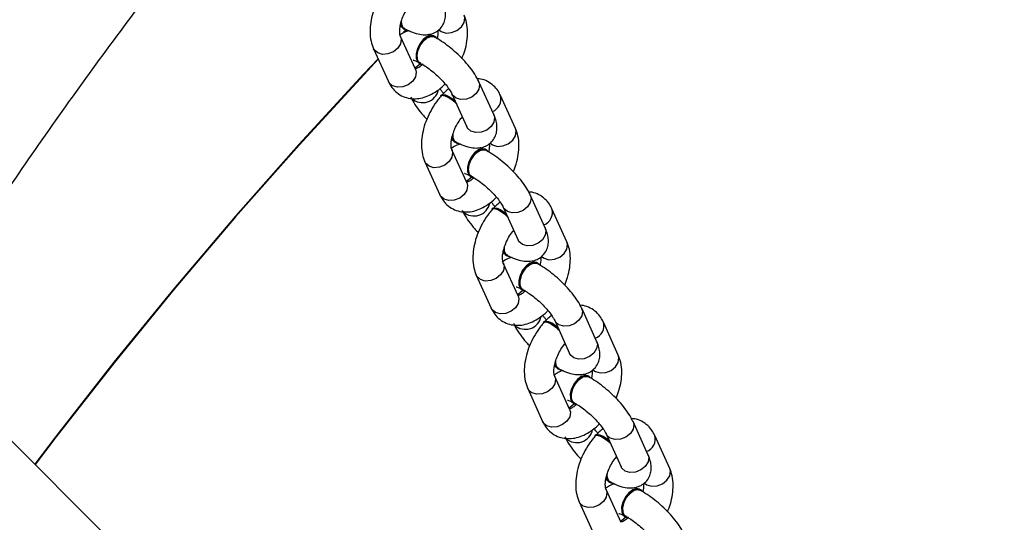
# Model space of a CAD drawing. Units: inches. Extents: x -307 to 1370, y 78 to 1137.
# Drawn here: x 812 to 829, y 454 to 462 of the extents above; entities that cross this region are included whole.
import ezdxf

# ---------------------------------------------------------------- set-up
doc = ezdxf.new("R2010")
doc.units = ezdxf.units.IN
doc.header["$MEASUREMENT"] = 0
doc.layers.add('VP-DIM', color=7, linetype='Continuous')
doc.layers.add('VP-EQ', color=7, linetype='Continuous', true_color=0x8a3492, plot=False)
doc.layers.add('VP-HIC', color=6, linetype='Continuous', plot=False)
doc.styles.get("Standard").update_dxf_attribs({"font": 'arial.ttf'})
doc.dimstyles.get("Standard").update_dxf_attribs({"dimtxt": 14, "dimasz": 20, "dimexe": 20, "dimexo": 50, "dimgap": 20, "dimtad": 0, "dimdec": 0, "dimzin": 0, "dimdsep": 46, "dimtxsty": 'Standard', "dimcen": -0.09, "dimadec": 0, "dimazin": 0, "dimtfac": 1, "dimtdec": 4, "dimtofl": 0, "dimtmove": 0, "dimatfit": 3, "dimfxl": 70, "dimfxlon": 1, "dimtolj": 1, "dimtzin": 0, "dimarcsym": 0})

# ---------------------------------------------------------------- blocks, each defined once
blk = doc.blocks.new('*D255')
at = {"layer": 'Defpoints', "color": 0}
for p in [(990.382, 1068.768), (392.029, 756.936), (990.382, 312.3)]:
    blk.add_point(p, dxfattribs=at)
at = {"layer": 'VP-DIM', "color": 0, "lineweight": -2}
for p, q in [((392.029, 998.768), (392.029, 1088.768)), ((990.382, 998.768), (990.382, 1088.768)), ((412.029, 1068.768), (672.507, 1068.768)), ((970.382, 1068.768), (743.433, 1068.768))]:
    blk.add_line(p, q, dxfattribs=at)
at = {"layer": 'VP-DIM', "color": 0}
for points in [[(412.029, 1072.101), (412.029, 1065.435), (392.029, 1068.768)], [(970.382, 1065.435), (970.382, 1072.101), (990.382, 1068.768)]]:
    blk.add_solid(points, dxfattribs=at)
at = {"layer": 'VP-DIM', "color": 0, "insert": (707.97, 1068.768), "char_height": 14, "attachment_point": 5}
blk.add_mtext('\\A1;600', dxfattribs=at)
blk = doc.blocks.new('*D256')
at = {"layer": 'Defpoints', "color": 0}
for p in [(591.509, 833.059), (927.778, 249.696), (1263.856, 249.696)]:
    blk.add_point(p, dxfattribs=at)
at = {"layer": 'VP-DIM', "color": 0, "lineweight": -2}
for p, q in [((1193.856, 833.059), (1283.856, 833.059)), ((1263.856, 813.059), (1263.856, 575.047)), ((1263.856, 269.696), (1263.856, 504.051)), ((1193.856, 249.696), (1283.856, 249.696))]:
    blk.add_line(p, q, dxfattribs=at)
at = {"layer": 'VP-DIM', "color": 0}
for points in [[(1267.189, 813.059), (1260.522, 813.059), (1263.856, 833.059)], [(1260.522, 269.696), (1267.189, 269.696), (1263.856, 249.696)]]:
    blk.add_solid(points, dxfattribs=at)
at = {"layer": 'VP-DIM', "color": 0, "insert": (1263.856, 539.549), "char_height": 14, "attachment_point": 5, "rotation": 90}
blk.add_mtext('\\A1;585', dxfattribs=at)
blk = doc.blocks.new('*D257')
at = {"layer": 'Defpoints', "color": 0}
for p in [(382.545, 992.722), (998.489, 77.95), (1349.667, 77.95)]:
    blk.add_point(p, dxfattribs=at)
at = {"layer": 'VP-DIM', "color": 0, "lineweight": -2}
for p, q in [((1279.667, 992.722), (1369.667, 992.722)), ((1349.667, 972.722), (1349.667, 577.408)), ((1349.667, 97.95), (1349.667, 506.412)), ((1279.667, 77.95), (1369.667, 77.95))]:
    blk.add_line(p, q, dxfattribs=at)
at = {"layer": 'VP-DIM', "color": 0}
for points in [[(1353, 972.722), (1346.333, 972.722), (1349.667, 992.722)], [(1346.333, 97.95), (1353, 97.95), (1349.667, 77.95)]]:
    blk.add_solid(points, dxfattribs=at)
at = {"layer": 'VP-DIM', "color": 0, "insert": (1349.667, 541.91), "char_height": 14, "attachment_point": 5, "rotation": 90}
blk.add_mtext('\\A1;915', dxfattribs=at)
blk = doc.blocks.new('*D258')
at = {"layer": 'Defpoints', "color": 0}
for p in [(1163.542, 1116.682), (218.869, 829.06), (1163.542, 243.004)]:
    blk.add_point(p, dxfattribs=at)
at = {"layer": 'VP-DIM', "color": 0, "lineweight": -2}
for p, q in [((218.869, 1046.682), (218.869, 1136.682)), ((1163.542, 1046.682), (1163.542, 1136.682)), ((238.869, 1116.682), (670.5, 1116.682)), ((1143.542, 1116.682), (741.496, 1116.682))]:
    blk.add_line(p, q, dxfattribs=at)
at = {"layer": 'VP-DIM', "color": 0}
for points in [[(238.869, 1120.015), (238.869, 1113.349), (218.869, 1116.682)], [(1143.542, 1113.349), (1143.542, 1120.015), (1163.542, 1116.682)]]:
    blk.add_solid(points, dxfattribs=at)
at = {"layer": 'VP-DIM', "color": 0, "insert": (705.998, 1116.682), "char_height": 14, "attachment_point": 5}
blk.add_mtext('\\A1;945', dxfattribs=at)
blk = doc.blocks.new('WD1534__')
at = {"color": 7, "linetype": 'Continuous', "lineweight": 25}
for p, q in [((14562.01, 15174.45), (14876.31, 15488.74)), ((14794.96, 15280.21), (14789.42, 15277.69)), ((14791.49, 15273.14), (14797.03, 15275.66)), ((14797.03, 15275.66), (14796.99, 15275.64)), ((14798.22, 15274.71), (14797.73, 15275.18)), ((14798.13, 15274.66), (14797.79, 15274.99)), ((14798.31, 15275.13), (14798.23, 15274.98)), ((14775.86, 15271.54), (14770.32, 15269.02)), ((14792.51, 15272.49), (14792.43, 15272.35)), ((14797.02, 15269.9), (14797.1, 15270.05)), ((14787.15, 15268.79), (14787.01, 15268.92)), ((14772.39, 15264.47), (14777.93, 15266.99)), ((14777.93, 15266.99), (14777.89, 15266.97)), ((14779.21, 15266.46), (14779.13, 15266.31)), ((14787.33, 15266.99), (14781.79, 15264.47)), ((14783.21, 15265.44), (14783.39, 15265.2)), ((14773.41, 15263.82), (14773.33, 15263.68)), ((14756.76, 15262.87), (14751.22, 15260.35)), ((14777.92, 15261.23), (14778, 15261.38)), ((14783.86, 15259.92), (14789.4, 15262.44)), ((14768.05, 15260.12), (14767.91, 15260.25)), ((14753.29, 15255.8), (14758.83, 15258.32)), ((14758.83, 15258.32), (14758.8, 15258.3)), ((14768.23, 15258.32), (14762.69, 15255.8)), ((14781.52, 15256.26), (14787.06, 15258.78)), ((14760.11, 15257.78), (14760.03, 15257.64)), ((14764.11, 15256.77), (14764.29, 15256.53)), ((14754.31, 15255.15), (14754.23, 15255.01)), ((14737.67, 15254.2), (14732.12, 15251.68)), ((14764.76, 15251.25), (14770.3, 15253.77)), ((14748.95, 15251.45), (14748.81, 15251.58)), ((14758.82, 15252.56), (14758.9, 15252.7)), ((14762.42, 15247.59), (14767.96, 15250.11)), ((14734.19, 15247.13), (14739.73, 15249.64)), ((14739.73, 15249.64), (14739.7, 15249.63)), ((14741.01, 15249.11), (14740.93, 15248.97)), ((14749.13, 15249.65), (14743.59, 15247.13)), ((14745.01, 15248.1), (14745.19, 15247.86)), ((14735.21, 15246.48), (14735.13, 15246.34)), ((14718.57, 15245.53), (14713.02, 15243.01)), ((14745.66, 15242.58), (14751.2, 15245.09)), ((14739.72, 15243.89), (14739.8, 15244.03)), ((14729.85, 15242.78), (14729.71, 15242.9)), ((14715.09, 15238.46), (14720.63, 15240.97)), ((14720.63, 15240.97), (14720.6, 15240.96)), ((14721.91, 15240.44), (14721.83, 15240.3)), ((14730.03, 15240.98), (14724.49, 15238.46)), ((14743.32, 15238.92), (14748.86, 15241.44)), ((14725.92, 15239.43), (14726.09, 15239.19)), ((14716.11, 15237.81), (14716.04, 15237.66)), ((14720.62, 15235.22), (14720.7, 15235.36)), ((14726.56, 15233.91), (14732.1, 15236.42)), ((14724.22, 15230.25), (14729.77, 15232.77))]:
    blk.add_line(p, q, dxfattribs=at)
at = {"color": 7, "linetype": 'Continuous', "lineweight": 25, "flags": 128}
for points in [[(14793.17, 15279.4), (14790.61, 15281.81), (14778.7, 15292.78), (14766.62, 15303.47), (14754.38, 15313.87), (14741.99, 15323.98), (14729.46, 15333.81), (14724.87, 15337.3)], [(14793.26, 15279.44), (14790.73, 15281.83), (14778.81, 15292.79), (14766.73, 15303.48), (14754.5, 15313.89), (14742.11, 15324), (14729.57, 15333.83), (14724.93, 15337.36)], [(14799.53, 15275.54), (14799.01, 15275.5), (14798.44, 15275.24), (14798.15, 15274.78), (14798.13, 15274.66)], [(14797.1, 15270.05), (14797.2, 15270.53), (14797.01, 15271.17), (14796.52, 15271.82), (14795.79, 15272.4), (14794.94, 15272.82), (14794.07, 15273.04), (14793.29, 15273.01), (14792.72, 15272.75), (14792.51, 15272.49)], [(14796.82, 15269.65), (14796.99, 15269.85), (14797.12, 15270.39), (14796.93, 15271.02), (14796.44, 15271.68), (14795.72, 15272.25), (14794.86, 15272.68), (14793.99, 15272.89), (14793.21, 15272.87), (14792.64, 15272.61), (14792.35, 15272.15), (14792.34, 15272.09)], [(14787.01, 15268.92), (14787.12, 15268.68), (14787.04, 15268.18), (14786.72, 15267.51), (14786.21, 15266.77), (14785.8, 15266.29)], [(14787.15, 15268.79), (14787.26, 15268.56), (14787.18, 15268.05), (14786.86, 15267.38), (14786.35, 15266.65), (14786.22, 15266.49)], [(14780.43, 15266.87), (14779.91, 15266.83), (14779.34, 15266.57), (14779.05, 15266.11), (14779.03, 15266)], [(14777.72, 15260.98), (14777.89, 15261.18), (14778.02, 15261.72), (14777.83, 15262.35), (14777.34, 15263), (14776.62, 15263.58), (14775.76, 15264.01), (14774.89, 15264.22), (14774.12, 15264.2), (14773.55, 15263.94), (14773.26, 15263.48), (14773.24, 15263.41)], [(14778, 15261.38), (14778.1, 15261.86), (14777.91, 15262.5), (14777.42, 15263.15), (14776.7, 15263.73), (14775.84, 15264.15), (14774.97, 15264.37), (14774.19, 15264.34), (14773.62, 15264.08), (14773.41, 15263.82)], [(14767.91, 15260.25), (14768.02, 15260.01), (14767.94, 15259.51), (14767.62, 15258.84), (14767.11, 15258.1), (14766.7, 15257.62)], [(14768.05, 15260.12), (14768.16, 15259.89), (14768.08, 15259.38), (14767.77, 15258.71), (14767.25, 15257.97), (14767.12, 15257.82)], [(14761.33, 15258.2), (14760.81, 15258.16), (14760.24, 15257.9), (14759.96, 15257.44), (14759.93, 15257.33)], [(14758.62, 15252.31), (14758.79, 15252.51), (14758.92, 15253.04), (14758.73, 15253.68), (14758.24, 15254.33), (14757.52, 15254.91), (14756.66, 15255.33), (14755.79, 15255.55), (14755.02, 15255.53), (14754.45, 15255.27), (14754.16, 15254.81), (14754.14, 15254.74)], [(14758.9, 15252.7), (14759, 15253.19), (14758.81, 15253.83), (14758.32, 15254.48), (14757.6, 15255.06), (14756.74, 15255.48), (14755.87, 15255.7), (14755.09, 15255.67), (14754.52, 15255.41), (14754.31, 15255.15)], [(14748.81, 15251.58), (14748.92, 15251.34), (14748.84, 15250.84), (14748.53, 15250.17), (14748.01, 15249.43), (14747.6, 15248.95)], [(14748.95, 15251.45), (14749.06, 15251.22), (14748.98, 15250.71), (14748.67, 15250.04), (14748.15, 15249.3), (14748.02, 15249.14)], [(14742.23, 15249.53), (14741.72, 15249.49), (14741.15, 15249.23), (14740.86, 15248.77), (14740.84, 15248.65)], [(14739.52, 15243.64), (14739.69, 15243.84), (14739.82, 15244.37), (14739.63, 15245.01), (14739.14, 15245.66), (14738.42, 15246.24), (14737.57, 15246.66), (14736.69, 15246.88), (14735.92, 15246.86), (14735.35, 15246.6), (14735.06, 15246.14), (14735.05, 15246.07)], [(14739.8, 15244.03), (14739.9, 15244.52), (14739.71, 15245.16), (14739.22, 15245.81), (14738.5, 15246.38), (14737.64, 15246.81), (14736.77, 15247.02), (14736, 15247), (14735.43, 15246.74), (14735.21, 15246.48)], [(14729.71, 15242.9), (14729.82, 15242.67), (14729.74, 15242.17), (14729.43, 15241.5), (14728.91, 15240.76), (14728.5, 15240.28)], [(14729.85, 15242.78), (14729.96, 15242.54), (14729.88, 15242.04), (14729.57, 15241.37), (14729.06, 15240.63), (14728.93, 15240.47)], [(14723.13, 15240.86), (14722.62, 15240.82), (14722.05, 15240.56), (14721.76, 15240.1), (14721.74, 15239.98)], [(14720.42, 15234.97), (14720.59, 15235.16), (14720.72, 15235.7), (14720.53, 15236.34), (14720.04, 15236.99), (14719.32, 15237.57), (14718.47, 15237.99), (14717.59, 15238.21), (14716.82, 15238.18), (14716.25, 15237.93), (14715.96, 15237.47), (14715.95, 15237.4)], [(14720.7, 15235.36), (14720.8, 15235.85), (14720.61, 15236.49), (14720.12, 15237.14), (14719.4, 15237.71), (14718.54, 15238.14), (14717.67, 15238.35), (14716.9, 15238.33), (14716.33, 15238.07), (14716.11, 15237.81)]]:
    blk.add_lwpolyline(points, dxfattribs=at)
at = {"color": 8, "linetype": 'Continuous', "lineweight": 25, "flags": 128}
for points in [[(14796.99, 15275.64), (14796.55, 15275.53), (14795.77, 15275.65), (14795.03, 15276.12), (14794.43, 15276.86), (14794.07, 15277.77), (14794, 15278.7), (14794.24, 15279.51), (14794.74, 15280.09), (14794.96, 15280.21)], [(14791.49, 15273.14), (14791.01, 15273.02), (14790.23, 15273.14), (14789.48, 15273.6), (14788.89, 15274.34), (14788.53, 15275.25), (14788.46, 15276.18), (14788.7, 15277), (14789.2, 15277.57), (14789.42, 15277.69)], [(14791.76, 15273.22), (14791.84, 15273.09), (14792.43, 15272.35)], [(14777.89, 15266.97), (14777.45, 15266.86), (14776.67, 15266.98), (14775.93, 15267.45), (14775.33, 15268.19), (14774.97, 15269.09), (14774.9, 15270.03), (14775.14, 15270.84), (14775.64, 15271.42), (14775.86, 15271.54)], [(14772.39, 15264.47), (14771.91, 15264.35), (14771.13, 15264.46), (14770.39, 15264.93), (14769.79, 15265.67), (14769.43, 15266.58), (14769.36, 15267.51), (14769.6, 15268.32), (14770.1, 15268.9), (14770.32, 15269.02)], [(14798.13, 15269.2), (14797.83, 15268.79), (14797.59, 15267.97), (14797.66, 15267.04), (14798.02, 15266.14), (14798.62, 15265.39), (14799.36, 15264.93), (14800.14, 15264.81), (14800.62, 15264.93)], [(14786.61, 15266.29), (14787.11, 15266.87), (14787.32, 15266.98)], [(14789.4, 15262.44), (14788.92, 15262.31), (14788.14, 15262.43), (14787.39, 15262.9), (14786.8, 15263.64), (14786.44, 15264.55), (14786.37, 15265.48), (14786.61, 15266.29)], [(14772.64, 15264.59), (14772.74, 15264.41), (14773.33, 15263.68)], [(14783.86, 15259.92), (14783.38, 15259.8), (14782.6, 15259.92), (14781.85, 15260.38), (14781.25, 15261.12), (14780.89, 15262.03), (14780.83, 15262.96), (14781.07, 15263.78)], [(14781.07, 15263.78), (14781.57, 15264.35), (14781.79, 15264.47)], [(14758.8, 15258.3), (14758.35, 15258.19), (14757.57, 15258.31), (14756.83, 15258.78), (14756.23, 15259.52), (14755.87, 15260.42), (14755.8, 15261.35), (14756.04, 15262.17), (14756.55, 15262.75), (14756.76, 15262.87)], [(14753.29, 15255.8), (14752.81, 15255.67), (14752.03, 15255.79), (14751.29, 15256.26), (14750.69, 15257), (14750.33, 15257.91), (14750.26, 15258.84), (14750.5, 15259.65), (14751, 15260.23), (14751.22, 15260.35)], [(14779.03, 15260.53), (14778.73, 15260.12), (14778.49, 15259.3), (14778.56, 15258.37), (14778.92, 15257.47), (14779.52, 15256.72), (14780.26, 15256.26), (14781.04, 15256.14), (14781.52, 15256.26)], [(14767.51, 15257.62), (14768.01, 15258.2), (14768.22, 15258.31)], [(14770.3, 15253.77), (14769.82, 15253.64), (14769.04, 15253.76), (14768.3, 15254.23), (14767.7, 15254.97), (14767.34, 15255.87), (14767.27, 15256.81), (14767.51, 15257.62)], [(14753.55, 15255.92), (14753.64, 15255.74), (14754.23, 15255.01)], [(14764.76, 15251.25), (14764.28, 15251.13), (14763.5, 15251.24), (14762.75, 15251.71), (14762.16, 15252.45), (14761.8, 15253.36), (14761.73, 15254.29), (14761.97, 15255.1)], [(14761.97, 15255.1), (14762.47, 15255.68), (14762.69, 15255.8)], [(14739.7, 15249.63), (14739.26, 15249.52), (14738.48, 15249.64), (14737.73, 15250.1), (14737.13, 15250.85), (14736.77, 15251.75), (14736.71, 15252.68), (14736.94, 15253.5), (14737.45, 15254.07), (14737.66, 15254.2)], [(14734.19, 15247.13), (14733.71, 15247), (14732.93, 15247.12), (14732.19, 15247.59), (14731.59, 15248.33), (14731.23, 15249.24), (14731.16, 15250.17), (14731.4, 15250.98), (14731.91, 15251.56), (14732.12, 15251.68)], [(14759.94, 15251.86), (14759.63, 15251.45), (14759.39, 15250.63), (14759.46, 15249.7), (14759.82, 15248.79), (14760.42, 15248.05), (14761.16, 15247.59), (14761.94, 15247.47), (14762.42, 15247.59)], [(14751.2, 15245.1), (14750.72, 15244.97), (14749.94, 15245.09), (14749.2, 15245.55), (14748.6, 15246.3), (14748.24, 15247.2), (14748.17, 15248.13), (14748.41, 15248.95)], [(14748.41, 15248.95), (14748.91, 15249.52), (14749.12, 15249.64)], [(14734.45, 15247.24), (14734.54, 15247.07), (14735.13, 15246.33)], [(14745.66, 15242.58), (14745.18, 15242.45), (14744.4, 15242.57), (14743.65, 15243.04), (14743.06, 15243.78), (14742.7, 15244.69), (14742.63, 15245.62), (14742.87, 15246.43)], [(14742.87, 15246.43), (14743.37, 15247.01), (14743.59, 15247.13)], [(14720.6, 15240.96), (14720.16, 15240.85), (14719.38, 15240.97), (14718.63, 15241.43), (14718.03, 15242.18), (14717.67, 15243.08), (14717.61, 15244.01), (14717.84, 15244.83), (14718.35, 15245.4), (14718.57, 15245.53)], [(14740.84, 15243.19), (14740.53, 15242.78), (14740.3, 15241.96), (14740.36, 15241.03), (14740.72, 15240.12), (14741.32, 15239.38), (14742.07, 15238.92), (14742.85, 15238.8), (14743.32, 15238.92)], [(14732.1, 15236.42), (14731.62, 15236.3), (14730.84, 15236.42), (14730.1, 15236.88), (14729.5, 15237.63), (14729.14, 15238.53), (14729.07, 15239.46), (14729.31, 15240.28)], [(14729.31, 15240.28), (14729.82, 15240.85), (14730.02, 15240.97)], [(14715.37, 15238.54), (14715.44, 15238.4), (14716.03, 15237.66)], [(14723.77, 15237.76), (14724.27, 15238.34), (14724.49, 15238.46)], [(14726.56, 15233.91), (14726.08, 15233.78), (14725.3, 15233.9), (14724.56, 15234.37), (14723.96, 15235.11), (14723.6, 15236.02), (14723.53, 15236.95), (14723.77, 15237.76)], [(14721.74, 15234.52), (14721.43, 15234.1), (14721.2, 15233.29), (14721.26, 15232.36), (14721.62, 15231.45), (14722.22, 15230.71), (14722.97, 15230.24), (14723.75, 15230.13), (14724.22, 15230.25)]]:
    blk.add_lwpolyline(points, dxfattribs=at)
at = {"color": 7, "linetype": 'Continuous', "lineweight": 25}
for centre, start, end in [((14799.3, 15274.49), 98.0233, 147.0664), ((14780.2, 15265.81), 98.1194, 146.9819), ((14761.1, 15257.14), 98.0243, 147.0653), ((14742, 15248.47), 98.1165, 146.984), ((14722.9, 15239.8), 98.0222, 147.0674)]:
    blk.add_arc(centre, 1.18, start, end, dxfattribs=at)
at = {"color": 8, "linetype": 'Continuous', "lineweight": 25}
for centre, radius, start, end in [((14788.59, 15271.93), 2.73, 137.8542, 257.9655), ((14769.49, 15263.26), 2.73, 137.8488, 257.9714), ((14786.46, 15260.93), 2.23, 200.2796, 285.6853), ((14750.39, 15254.59), 2.73, 137.8542, 257.9655), ((14767.36, 15252.26), 2.23, 200.2771, 285.6918), ((14731.29, 15245.92), 2.73, 137.8488, 257.9714), ((14748.26, 15243.58), 2.23, 200.2812, 285.6836), ((14729.16, 15234.91), 2.23, 200.2753, 285.6935)]:
    blk.add_arc(centre, radius, start, end, dxfattribs=at)
at = {"color": 7, "linetype": 'Continuous', "lineweight": 25}
for points, knots in [([(14831.34, 15296.73), (14827.72, 15299.7), (14820.03, 15305.99), (14808.08, 15315.32), (14795.53, 15324.77), (14782.82, 15333.95), (14769.95, 15342.87), (14757.7, 15351.06), (14749.66, 15356.15), (14746.02, 15358.45)], [0, 0, 0, 0, 0.132951, 0.281996, 0.430923, 0.579723, 0.728389, 0.876918, 1, 1, 1, 1]), ([(14806.1, 15277.46), (14805.88, 15277.65), (14805.24, 15278.2), (14804.05, 15279), (14802.54, 15279.78), (14800.96, 15280.36), (14799.36, 15280.73), (14797.76, 15280.84), (14796.26, 15280.7), (14795.38, 15280.37), (14794.96, 15280.21)], [0, 0, 0, 0, 0.071949, 0.203761, 0.335305, 0.467468, 0.601047, 0.7372, 0.876541, 1, 1, 1, 1]), ([(14789.42, 15277.69), (14789.16, 15277.56), (14788.55, 15277.25), (14787.7, 15276.52), (14787, 15275.52), (14786.59, 15274.36), (14786.48, 15273.16), (14786.66, 15271.94), (14787.09, 15270.72), (14787.81, 15269.5), (14788.49, 15268.64), (14788.94, 15268.2), (14789.01, 15268.14)], [0, 0, 0, 0, 0.078857, 0.183695, 0.297488, 0.405716, 0.511548, 0.619116, 0.732158, 0.85226, 0.977657, 1, 1, 1, 1]), ([(14797.03, 15275.66), (14797.07, 15275.67), (14797.19, 15275.72), (14797.62, 15275.81), (14798.37, 15275.79), (14799.29, 15275.62), (14800.32, 15275.28), (14801.35, 15274.78), (14802.1, 15274.29), (14802.46, 15273.99), (14802.54, 15273.92)], [0, 0, 0, 0, 0.075849, 0.214442, 0.354159, 0.497966, 0.646783, 0.798991, 0.952324, 1, 1, 1, 1]), ([(14797.96, 15274.16), (14797.96, 15274.16), (14797.94, 15274.46), (14797.73, 15275.07), (14797.37, 15275.58), (14797.19, 15275.83)], [0, 0, 0, 0, 0.003145, 0.51752, 1, 1, 1, 1]), ([(14798.35, 15275), (14798.24, 15274.77), (14797.89, 15274.1), (14797.5, 15273.05), (14797.29, 15271.92), (14797.32, 15270.89), (14797.59, 15269.96), (14798.13, 15269.12), (14798.91, 15268.48), (14799.82, 15268.12), (14800.74, 15268.02), (14801.66, 15268.12), (14802.4, 15268.35), (14802.84, 15268.54), (14802.95, 15268.59)], [0, 0, 0, 0, 0.061135, 0.186051, 0.294967, 0.382751, 0.464223, 0.543531, 0.630282, 0.709695, 0.787203, 0.86989, 0.965687, 1, 1, 1, 1]), ([(14798.34, 15274.92), (14798.35, 15274.96), (14798.4, 15275.15), (14798.75, 15275.36), (14799.24, 15275.5), (14799.63, 15275.46), (14799.77, 15275.44)], [0, 0, 0, 0, 0.082151, 0.439982, 0.797929, 1, 1, 1, 1]), ([(14798.75, 15275.7), (14798.74, 15275.69), (14798.67, 15275.58), (14798.61, 15275.47), (14798.56, 15275.37)], [0, 0, 0, 0, 0.1157883, 1, 1, 1, 1]), ([(14786.83, 15273.92), (14786.62, 15273.82), (14785.98, 15273.51), (14784.94, 15272.82), (14783.88, 15272), (14783.27, 15271.41), (14783.07, 15271.21)], [0, 0, 0, 0, 0.171568, 0.510898, 0.833419, 1, 1, 1, 1]), ([(14791.43, 15273.12), (14791.43, 15273.11), (14791.41, 15273.1), (14791.45, 15273.12), (14791.49, 15273.14)], [0, 0, 0, 0, 0.22925, 1, 1, 1, 1]), ([(14792.37, 15271.86), (14792.21, 15272.05), (14791.85, 15272.45), (14791.62, 15272.92), (14791.59, 15273.06), (14791.58, 15273.1)], [0, 0, 0, 0, 0.373552, 0.793044, 1, 1, 1, 1]), ([(14793.01, 15273.49), (14793.01, 15273.5), (14793.01, 15273.54), (14792.98, 15273.33), (14792.87, 15273.02), (14792.74, 15272.75), (14792.7, 15272.67)], [0, 0, 0, 0, 0.0832746, 0.4422862, 0.8381528, 1, 1, 1, 1]), ([(14787, 15268.79), (14786.78, 15268.98), (14786.14, 15269.53), (14784.95, 15270.33), (14783.44, 15271.11), (14781.87, 15271.69), (14780.26, 15272.05), (14778.66, 15272.17), (14777.17, 15272.03), (14776.28, 15271.7), (14775.86, 15271.54)], [0, 0, 0, 0, 0.071948, 0.203761, 0.335304, 0.467464, 0.601047, 0.737201, 0.876542, 1, 1, 1, 1]), ([(14792.55, 15272.37), (14792.47, 15272.22), (14792.24, 15271.81), (14791.73, 15271.04), (14790.99, 15270.09), (14790.15, 15269.16), (14789.27, 15268.32), (14788.42, 15267.64), (14787.75, 15267.19), (14787.45, 15267.05), (14787.33, 15266.99)], [0, 0, 0, 0, 0.073052, 0.207832, 0.34719, 0.489644, 0.632647, 0.773187, 0.908604, 1, 1, 1, 1]), ([(14792.55, 15272.29), (14792.56, 15272.34), (14792.62, 15272.53), (14792.99, 15272.75), (14793.59, 15272.88), (14794.34, 15272.8), (14795.13, 15272.54), (14795.87, 15272.11), (14796.49, 15271.58), (14796.9, 15270.99), (14797.08, 15270.42), (14796.98, 15270.11), (14796.93, 15269.95)], [0, 0, 0, 0, 0.031175, 0.138849, 0.246523, 0.354172, 0.461823, 0.569465, 0.677091, 0.78474, 0.892369, 1, 1, 1, 1]), ([(14789.4, 15262.44), (14789.61, 15262.54), (14790.24, 15262.85), (14791.29, 15263.53), (14792.53, 15264.52), (14793.7, 15265.64), (14794.79, 15266.84), (14795.78, 15268.1), (14796.49, 15269.16), (14796.84, 15269.8), (14796.96, 15270.01)], [0, 0, 0, 0, 0.07698, 0.229243, 0.373953, 0.51375, 0.65159, 0.789462, 0.928701, 1, 1, 1, 1]), ([(14797.15, 15270.38), (14797.2, 15270.48), (14797.29, 15270.65), (14797.35, 15270.81), (14797.37, 15270.87)], [0, 0, 0, 0, 0.6457242, 1, 1, 1, 1]), ([(14770.32, 15269.02), (14770.06, 15268.89), (14769.45, 15268.58), (14768.6, 15267.85), (14767.9, 15266.85), (14767.49, 15265.68), (14767.39, 15264.49), (14767.56, 15263.27), (14767.99, 15262.05), (14768.71, 15260.83), (14769.39, 15259.97), (14769.84, 15259.53), (14769.91, 15259.47)], [0, 0, 0, 0, 0.078857, 0.183699, 0.297492, 0.405712, 0.511543, 0.619111, 0.732153, 0.85226, 0.977657, 1, 1, 1, 1]), ([(14785.64, 15266.17), (14785.83, 15266.38), (14786.21, 15266.79), (14786.67, 15267.46), (14786.98, 15268.07), (14787.07, 15268.54), (14787.05, 15268.8), (14786.94, 15268.83), (14786.93, 15268.84)], [0, 0, 0, 0, 0.196263, 0.392531, 0.588807, 0.785056, 0.981337, 1, 1, 1, 1]), ([(14788.19, 15267.51), (14788.03, 15267.72), (14787.75, 15268.09), (14787.39, 15268.42), (14787.24, 15268.56)], [0, 0, 0, 0, 0.583501, 1, 1, 1, 1]), ([(14787.42, 15268.39), (14787.55, 15268.5), (14787.86, 15268.75), (14788.12, 15268.91), (14788.26, 15269)], [0, 0, 0, 0, 0.423964, 1, 1, 1, 1]), ([(14798.02, 15269.37), (14797.99, 15269.37), (14797.8, 15269.33), (14797.29, 15269.34), (14796.78, 15269.45), (14796.56, 15269.49)], [0, 0, 0, 0, 0.108334, 0.627995, 1, 1, 1, 1]), ([(14777.93, 15266.99), (14777.97, 15267), (14778.09, 15267.05), (14778.52, 15267.14), (14779.27, 15267.12), (14780.19, 15266.95), (14781.22, 15266.61), (14782.25, 15266.11), (14783, 15265.62), (14783.36, 15265.32), (14783.44, 15265.25)], [0, 0, 0, 0, 0.075849, 0.2144392, 0.3541559, 0.4979646, 0.6467808, 0.7989818, 0.9523148, 1, 1, 1, 1]), ([(14778.86, 15265.49), (14778.86, 15265.49), (14778.84, 15265.79), (14778.63, 15266.4), (14778.26, 15266.93), (14778.07, 15267.18)], [0, 0, 0, 0, 0.003088, 0.508238, 1, 1, 1, 1]), ([(14779.24, 15266.25), (14779.25, 15266.29), (14779.3, 15266.48), (14779.65, 15266.68), (14780.15, 15266.83), (14780.53, 15266.78), (14780.67, 15266.77)], [0, 0, 0, 0, 0.082177, 0.439996, 0.797934, 1, 1, 1, 1]), ([(14779.65, 15267.03), (14779.65, 15267.02), (14779.57, 15266.9), (14779.51, 15266.79), (14779.46, 15266.7)], [0, 0, 0, 0, 0.115829, 1, 1, 1, 1]), ([(14767.73, 15265.25), (14767.52, 15265.15), (14766.88, 15264.84), (14765.84, 15264.15), (14764.78, 15263.32), (14764.18, 15262.74), (14763.97, 15262.54)], [0, 0, 0, 0, 0.171557, 0.510896, 0.833402, 1, 1, 1, 1]), ([(14773.91, 15264.82), (14773.91, 15264.83), (14773.91, 15264.86), (14773.88, 15264.65), (14773.77, 15264.35), (14773.64, 15264.08), (14773.6, 15264)], [0, 0, 0, 0, 0.083272, 0.442281, 0.83818, 1, 1, 1, 1]), ([(14779.25, 15266.33), (14779.14, 15266.1), (14778.79, 15265.42), (14778.4, 15264.38), (14778.19, 15263.24), (14778.23, 15262.22), (14778.5, 15261.29), (14779.03, 15260.45), (14779.81, 15259.8), (14780.72, 15259.45), (14781.64, 15259.35), (14782.57, 15259.45), (14783.3, 15259.68), (14783.74, 15259.87), (14783.86, 15259.92)], [0, 0, 0, 0, 0.061127, 0.18605, 0.294967, 0.382744, 0.464228, 0.543532, 0.630284, 0.709695, 0.787203, 0.869891, 0.96569, 1, 1, 1, 1]), ([(14793.32, 15265.3), (14793.75, 15265.13), (14794.7, 15264.75), (14796.23, 15264.42), (14797.82, 15264.31), (14799.32, 15264.45), (14800.2, 15264.78), (14800.62, 15264.93)], [0, 0, 0, 0, 0.170279, 0.37841, 0.590531, 0.807646, 1, 1, 1, 1]), ([(14767.9, 15260.12), (14767.68, 15260.31), (14767.04, 15260.86), (14765.85, 15261.66), (14764.35, 15262.44), (14762.77, 15263.02), (14761.16, 15263.38), (14759.56, 15263.5), (14758.07, 15263.36), (14757.18, 15263.02), (14756.76, 15262.87)], [0, 0, 0, 0, 0.071949, 0.20376, 0.335304, 0.467464, 0.601047, 0.7372, 0.876541, 1, 1, 1, 1]), ([(14773.46, 15263.7), (14773.37, 15263.55), (14773.15, 15263.14), (14772.63, 15262.37), (14771.89, 15261.42), (14771.05, 15260.49), (14770.17, 15259.65), (14769.32, 15258.97), (14768.65, 15258.52), (14768.35, 15258.38), (14768.23, 15258.32)], [0, 0, 0, 0, 0.073042, 0.207833, 0.34719, 0.489645, 0.632647, 0.773188, 0.908605, 1, 1, 1, 1]), ([(14772.33, 15264.44), (14772.33, 15264.44), (14772.31, 15264.43), (14772.36, 15264.45), (14772.39, 15264.47)], [0, 0, 0, 0, 0.2292522, 1, 1, 1, 1]), ([(14773.21, 15263.26), (14773.07, 15263.43), (14772.74, 15263.81), (14772.52, 15264.25), (14772.49, 15264.38), (14772.48, 15264.43)], [0, 0, 0, 0, 0.339328, 0.781719, 1, 1, 1, 1]), ([(14773.45, 15263.62), (14773.46, 15263.67), (14773.53, 15263.86), (14773.89, 15264.08), (14774.49, 15264.2), (14775.24, 15264.13), (14776.03, 15263.86), (14776.77, 15263.44), (14777.39, 15262.91), (14777.8, 15262.32), (14777.98, 15261.75), (14777.88, 15261.44), (14777.83, 15261.28)], [0, 0, 0, 0, 0.031183, 0.138849, 0.246522, 0.354172, 0.461816, 0.569455, 0.677098, 0.784734, 0.892371, 1, 1, 1, 1]), ([(14781.79, 15264.47), (14781.71, 15264.44), (14781.55, 15264.38), (14781.54, 15264.38), (14781.54, 15264.38)], [0, 0, 0, 0, 0.494646, 1, 1, 1, 1]), ([(14778.05, 15261.7), (14778.1, 15261.81), (14778.19, 15261.98), (14778.25, 15262.14), (14778.27, 15262.2)], [0, 0, 0, 0, 0.645766, 1, 1, 1, 1]), ([(14787.06, 15258.78), (14787.32, 15258.91), (14787.93, 15259.22), (14788.78, 15259.95), (14789.47, 15260.96), (14789.85, 15261.92), (14789.89, 15262.5), (14789.9, 15262.69)], [0, 0, 0, 0, 0.173114, 0.403265, 0.653096, 0.890672, 1, 1, 1, 1]), ([(14751.22, 15260.35), (14750.96, 15260.22), (14750.35, 15259.91), (14749.5, 15259.18), (14748.8, 15258.17), (14748.39, 15257.01), (14748.29, 15255.81), (14748.46, 15254.6), (14748.9, 15253.38), (14749.61, 15252.16), (14750.29, 15251.3), (14750.75, 15250.86), (14750.81, 15250.79)], [0, 0, 0, 0, 0.0788474, 0.1836958, 0.297489, 0.4057167, 0.511549, 0.6191173, 0.7321594, 0.8522613, 0.9776526, 1, 1, 1, 1]), ([(14766.54, 15257.5), (14766.73, 15257.71), (14767.11, 15258.12), (14767.57, 15258.79), (14767.88, 15259.4), (14767.97, 15259.87), (14767.95, 15260.13), (14767.84, 15260.16), (14767.83, 15260.16)], [0, 0, 0, 0, 0.196265, 0.392536, 0.588814, 0.785065, 0.981338, 1, 1, 1, 1]), ([(14769.09, 15258.83), (14768.93, 15259.05), (14768.65, 15259.42), (14768.29, 15259.75), (14768.14, 15259.89)], [0, 0, 0, 0, 0.583529, 1, 1, 1, 1]), ([(14768.32, 15259.72), (14768.45, 15259.82), (14768.76, 15260.08), (14769.02, 15260.24), (14769.16, 15260.33)], [0, 0, 0, 0, 0.423949, 1, 1, 1, 1]), ([(14770.3, 15253.77), (14770.51, 15253.87), (14771.15, 15254.18), (14772.19, 15254.86), (14773.43, 15255.85), (14774.6, 15256.97), (14775.7, 15258.17), (14776.68, 15259.43), (14777.39, 15260.49), (14777.75, 15261.13), (14777.86, 15261.34)], [0, 0, 0, 0, 0.0769816, 0.2292444, 0.3739521, 0.5137476, 0.6515869, 0.7894618, 0.9286844, 1, 1, 1, 1]), ([(14778.93, 15260.7), (14778.89, 15260.7), (14778.7, 15260.66), (14778.22, 15260.67), (14777.74, 15260.77), (14777.56, 15260.8)], [0, 0, 0, 0, 0.114907, 0.666095, 1, 1, 1, 1]), ([(14758.83, 15258.32), (14758.87, 15258.33), (14758.99, 15258.38), (14759.42, 15258.47), (14760.17, 15258.45), (14761.1, 15258.28), (14762.12, 15257.94), (14763.15, 15257.44), (14763.9, 15256.95), (14764.26, 15256.65), (14764.34, 15256.58)], [0, 0, 0, 0, 0.075849, 0.214441, 0.354158, 0.497965, 0.646781, 0.798989, 0.952324, 1, 1, 1, 1]), ([(14759.76, 15256.82), (14759.76, 15256.82), (14759.74, 15257.12), (14759.53, 15257.73), (14759.16, 15258.26), (14758.97, 15258.51)], [0, 0, 0, 0, 0.003089, 0.508256, 1, 1, 1, 1]), ([(14760.14, 15257.58), (14760.15, 15257.61), (14760.21, 15257.81), (14760.55, 15258.01), (14761.05, 15258.16), (14761.44, 15258.11), (14761.58, 15258.1)], [0, 0, 0, 0, 0.08215, 0.440058, 0.797931, 1, 1, 1, 1]), ([(14760.55, 15258.36), (14760.55, 15258.34), (14760.47, 15258.23), (14760.41, 15258.12), (14760.36, 15258.03)], [0, 0, 0, 0, 0.1157883, 1, 1, 1, 1]), ([(14748.63, 15256.58), (14748.42, 15256.47), (14747.78, 15256.17), (14746.74, 15255.48), (14745.68, 15254.65), (14745.08, 15254.07), (14744.87, 15253.87)], [0, 0, 0, 0, 0.171539, 0.510896, 0.833416, 1, 1, 1, 1]), ([(14760.15, 15257.66), (14760.04, 15257.43), (14759.69, 15256.75), (14759.31, 15255.71), (14759.09, 15254.57), (14759.13, 15253.55), (14759.4, 15252.62), (14759.93, 15251.77), (14760.71, 15251.13), (14761.63, 15250.78), (14762.54, 15250.68), (14763.47, 15250.78), (14764.2, 15251.01), (14764.64, 15251.2), (14764.76, 15251.25)], [0, 0, 0, 0, 0.061127, 0.186044, 0.294961, 0.382745, 0.464228, 0.543527, 0.630279, 0.709693, 0.787201, 0.86989, 0.965687, 1, 1, 1, 1]), ([(14774.22, 15256.63), (14774.65, 15256.46), (14775.61, 15256.08), (14777.13, 15255.75), (14778.72, 15255.63), (14780.22, 15255.77), (14781.1, 15256.11), (14781.52, 15256.26)], [0, 0, 0, 0, 0.170277, 0.378408, 0.590532, 0.807648, 1, 1, 1, 1]), ([(14748.81, 15251.45), (14748.58, 15251.64), (14747.94, 15252.19), (14746.75, 15252.99), (14745.25, 15253.77), (14743.67, 15254.35), (14742.06, 15254.71), (14740.46, 15254.82), (14738.97, 15254.69), (14738.08, 15254.35), (14737.67, 15254.2)], [0, 0, 0, 0, 0.0719485, 0.2037613, 0.335304, 0.4674637, 0.6010477, 0.7372015, 0.8765421, 1, 1, 1, 1]), ([(14754.36, 15255.03), (14754.28, 15254.88), (14754.05, 15254.47), (14753.53, 15253.7), (14752.8, 15252.75), (14751.95, 15251.82), (14751.07, 15250.98), (14750.22, 15250.3), (14749.55, 15249.85), (14749.25, 15249.71), (14749.13, 15249.65)], [0, 0, 0, 0, 0.073051, 0.207832, 0.34719, 0.489644, 0.632647, 0.773188, 0.908604, 1, 1, 1, 1]), ([(14753.23, 15255.77), (14753.23, 15255.77), (14753.21, 15255.75), (14753.26, 15255.78), (14753.29, 15255.8)], [0, 0, 0, 0, 0.22925, 1, 1, 1, 1]), ([(14754.11, 15254.59), (14753.97, 15254.76), (14753.64, 15255.14), (14753.42, 15255.58), (14753.39, 15255.71), (14753.38, 15255.76)], [0, 0, 0, 0, 0.339304, 0.781729, 1, 1, 1, 1]), ([(14754.35, 15254.95), (14754.36, 15254.99), (14754.43, 15255.19), (14754.79, 15255.4), (14755.39, 15255.53), (14756.14, 15255.46), (14756.93, 15255.19), (14757.67, 15254.77), (14758.29, 15254.24), (14758.7, 15253.65), (14758.88, 15253.07), (14758.78, 15252.77), (14758.74, 15252.61)], [0, 0, 0, 0, 0.0311746, 0.1388464, 0.246519, 0.354166, 0.4618169, 0.569456, 0.6770881, 0.7847189, 0.8923458, 1, 1, 1, 1]), ([(14754.81, 15256.15), (14754.81, 15256.15), (14754.81, 15256.19), (14754.78, 15255.98), (14754.68, 15255.68), (14754.54, 15255.4), (14754.5, 15255.33)], [0, 0, 0, 0, 0.083275, 0.442286, 0.838153, 1, 1, 1, 1]), ([(14762.69, 15255.8), (14762.61, 15255.77), (14762.45, 15255.71), (14762.44, 15255.71), (14762.44, 15255.71)], [0, 0, 0, 0, 0.49464, 1, 1, 1, 1]), ([(14758.95, 15253.03), (14759.01, 15253.14), (14759.09, 15253.31), (14759.15, 15253.47), (14759.17, 15253.53)], [0, 0, 0, 0, 0.6457242, 1, 1, 1, 1]), ([(14767.96, 15250.11), (14768.23, 15250.24), (14768.84, 15250.55), (14769.68, 15251.28), (14770.38, 15252.29), (14770.75, 15253.25), (14770.79, 15253.83), (14770.8, 15254.02)], [0, 0, 0, 0, 0.17311, 0.403259, 0.653085, 0.890673, 1, 1, 1, 1]), ([(14732.12, 15251.68), (14731.86, 15251.55), (14731.25, 15251.24), (14730.41, 15250.51), (14729.7, 15249.5), (14729.29, 15248.34), (14729.19, 15247.14), (14729.36, 15245.93), (14729.8, 15244.71), (14730.51, 15243.49), (14731.19, 15242.62), (14731.65, 15242.19), (14731.72, 15242.12)], [0, 0, 0, 0, 0.078847, 0.1836997, 0.2974923, 0.4057125, 0.5115442, 0.6191119, 0.7321537, 0.8522613, 0.977652, 1, 1, 1, 1]), ([(14747.44, 15248.83), (14747.63, 15249.04), (14748.01, 15249.45), (14748.47, 15250.12), (14748.78, 15250.73), (14748.87, 15251.2), (14748.85, 15251.46), (14748.74, 15251.49), (14748.73, 15251.49)], [0, 0, 0, 0, 0.196265, 0.392531, 0.588808, 0.785056, 0.981337, 1, 1, 1, 1]), ([(14749.22, 15251.04), (14749.35, 15251.15), (14749.66, 15251.41), (14749.92, 15251.57), (14750.07, 15251.66)], [0, 0, 0, 0, 0.423964, 1, 1, 1, 1]), ([(14751.2, 15245.09), (14751.41, 15245.2), (14752.05, 15245.51), (14753.09, 15246.19), (14754.33, 15247.18), (14755.5, 15248.29), (14756.6, 15249.5), (14757.58, 15250.75), (14758.3, 15251.82), (14758.65, 15252.45), (14758.77, 15252.67)], [0, 0, 0, 0, 0.076978, 0.229241, 0.37395, 0.513746, 0.651586, 0.789461, 0.928692, 1, 1, 1, 1]), ([(14759.83, 15252.03), (14759.79, 15252.02), (14759.6, 15251.99), (14759.12, 15252), (14758.64, 15252.1), (14758.46, 15252.13)], [0, 0, 0, 0, 0.114911, 0.666025, 1, 1, 1, 1]), ([(14739.73, 15249.64), (14739.77, 15249.66), (14739.89, 15249.71), (14740.32, 15249.79), (14741.07, 15249.78), (14742, 15249.61), (14743.02, 15249.27), (14744.05, 15248.76), (14744.82, 15248.27), (14745.19, 15247.95), (14745.29, 15247.87)], [0, 0, 0, 0, 0.075199, 0.212601, 0.351122, 0.493697, 0.641238, 0.792134, 0.944153, 1, 1, 1, 1]), ([(14740.66, 15248.14), (14740.66, 15248.15), (14740.65, 15248.45), (14740.43, 15249.06), (14740.06, 15249.58), (14739.87, 15249.84)], [0, 0, 0, 0, 0.003088, 0.508238, 1, 1, 1, 1]), ([(14749.99, 15250.16), (14749.83, 15250.38), (14749.55, 15250.75), (14749.19, 15251.08), (14749.04, 15251.22)], [0, 0, 0, 0, 0.583495, 1, 1, 1, 1]), ([(14741.05, 15248.98), (14740.94, 15248.76), (14740.59, 15248.08), (14740.21, 15247.04), (14739.99, 15245.9), (14740.03, 15244.88), (14740.3, 15243.95), (14740.84, 15243.1), (14741.62, 15242.46), (14742.53, 15242.1), (14743.44, 15242), (14744.37, 15242.11), (14745.1, 15242.34), (14745.54, 15242.53), (14745.66, 15242.58)], [0, 0, 0, 0, 0.061127, 0.18605, 0.294967, 0.382744, 0.464228, 0.543533, 0.630284, 0.709695, 0.787203, 0.869891, 0.96569, 1, 1, 1, 1]), ([(14741.04, 15248.91), (14741.05, 15248.94), (14741.11, 15249.13), (14741.46, 15249.34), (14741.95, 15249.49), (14742.34, 15249.44), (14742.48, 15249.43)], [0, 0, 0, 0, 0.082176, 0.440076, 0.797936, 1, 1, 1, 1]), ([(14741.46, 15249.69), (14741.45, 15249.67), (14741.37, 15249.56), (14741.31, 15249.45), (14741.26, 15249.35)], [0, 0, 0, 0, 0.115831, 1, 1, 1, 1]), ([(14729.53, 15247.91), (14729.32, 15247.8), (14728.68, 15247.5), (14727.64, 15246.81), (14726.58, 15245.98), (14725.98, 15245.4), (14725.77, 15245.2)], [0, 0, 0, 0, 0.171532, 0.510897, 0.833403, 1, 1, 1, 1]), ([(14734.13, 15247.1), (14734.13, 15247.1), (14734.12, 15247.08), (14734.16, 15247.11), (14734.19, 15247.13)], [0, 0, 0, 0, 0.2292521, 1, 1, 1, 1]), ([(14735.01, 15245.92), (14734.87, 15246.09), (14734.54, 15246.47), (14734.32, 15246.91), (14734.29, 15247.04), (14734.28, 15247.09)], [0, 0, 0, 0, 0.3393257, 0.7817192, 1, 1, 1, 1]), ([(14735.25, 15246.28), (14735.26, 15246.32), (14735.33, 15246.52), (14735.69, 15246.73), (14736.3, 15246.86), (14737.05, 15246.79), (14737.83, 15246.52), (14738.58, 15246.1), (14739.19, 15245.56), (14739.6, 15244.98), (14739.78, 15244.4), (14739.69, 15244.09), (14739.64, 15243.94)], [0, 0, 0, 0, 0.031182, 0.138848, 0.246521, 0.354169, 0.461812, 0.56945, 0.677092, 0.78471, 0.892347, 1, 1, 1, 1]), ([(14735.71, 15247.48), (14735.71, 15247.48), (14735.71, 15247.52), (14735.68, 15247.31), (14735.58, 15247.01), (14735.44, 15246.73), (14735.4, 15246.65)], [0, 0, 0, 0, 0.083272, 0.442281, 0.83818, 1, 1, 1, 1]), ([(14743.59, 15247.13), (14743.51, 15247.1), (14743.35, 15247.04), (14743.35, 15247.04), (14743.34, 15247.04)], [0, 0, 0, 0, 0.494643, 1, 1, 1, 1]), ([(14755.12, 15247.96), (14755.55, 15247.79), (14756.51, 15247.41), (14758.03, 15247.08), (14759.62, 15246.96), (14761.12, 15247.1), (14762, 15247.44), (14762.42, 15247.59)], [0, 0, 0, 0, 0.170279, 0.37841, 0.590533, 0.807647, 1, 1, 1, 1]), ([(14729.71, 15242.78), (14729.48, 15242.97), (14728.84, 15243.52), (14727.65, 15244.32), (14726.15, 15245.09), (14724.57, 15245.68), (14722.96, 15246.04), (14721.36, 15246.15), (14719.87, 15246.01), (14718.98, 15245.68), (14718.57, 15245.53)], [0, 0, 0, 0, 0.071949, 0.20376, 0.335304, 0.467463, 0.601048, 0.737193, 0.876541, 1, 1, 1, 1]), ([(14735.26, 15246.36), (14735.18, 15246.21), (14734.95, 15245.8), (14734.43, 15245.02), (14733.7, 15244.08), (14732.85, 15243.15), (14731.97, 15242.31), (14731.12, 15241.63), (14730.45, 15241.18), (14730.15, 15241.04), (14730.03, 15240.98)], [0, 0, 0, 0, 0.073043, 0.207833, 0.34719, 0.489645, 0.632648, 0.773188, 0.908604, 1, 1, 1, 1]), ([(14739.85, 15244.36), (14739.91, 15244.47), (14740, 15244.64), (14740.05, 15244.8), (14740.07, 15244.86)], [0, 0, 0, 0, 0.645841, 1, 1, 1, 1]), ([(14748.86, 15241.44), (14749.13, 15241.57), (14749.74, 15241.88), (14750.58, 15242.61), (14751.28, 15243.62), (14751.65, 15244.57), (14751.69, 15245.16), (14751.7, 15245.35)], [0, 0, 0, 0, 0.173114, 0.403287, 0.653096, 0.890672, 1, 1, 1, 1]), ([(14732.1, 15236.42), (14732.31, 15236.53), (14732.95, 15236.84), (14733.99, 15237.52), (14735.23, 15238.51), (14736.4, 15239.62), (14737.5, 15240.83), (14738.48, 15242.08), (14739.2, 15243.15), (14739.55, 15243.78), (14739.67, 15244)], [0, 0, 0, 0, 0.076982, 0.229244, 0.373953, 0.513748, 0.651587, 0.789462, 0.928684, 1, 1, 1, 1]), ([(14740.73, 15243.36), (14740.7, 15243.35), (14740.51, 15243.32), (14740.02, 15243.32), (14739.54, 15243.42), (14739.36, 15243.46)], [0, 0, 0, 0, 0.11491, 0.666022, 1, 1, 1, 1]), ([(14728.34, 15240.16), (14728.53, 15240.37), (14728.91, 15240.78), (14729.37, 15241.45), (14729.68, 15242.06), (14729.78, 15242.53), (14729.75, 15242.79), (14729.64, 15242.82), (14729.64, 15242.82)], [0, 0, 0, 0, 0.196264, 0.392532, 0.588773, 0.785067, 0.981286, 1, 1, 1, 1]), ([(14730.89, 15241.49), (14730.73, 15241.71), (14730.45, 15242.08), (14730.09, 15242.41), (14729.94, 15242.55)], [0, 0, 0, 0, 0.583529, 1, 1, 1, 1]), ([(14730.12, 15242.37), (14730.25, 15242.48), (14730.56, 15242.74), (14730.82, 15242.9), (14730.97, 15242.99)], [0, 0, 0, 0, 0.424052, 1, 1, 1, 1]), ([(14720.63, 15240.97), (14720.68, 15240.99), (14720.79, 15241.04), (14721.23, 15241.12), (14721.97, 15241.11), (14722.9, 15240.94), (14723.92, 15240.6), (14724.95, 15240.09), (14725.7, 15239.61), (14726.06, 15239.31), (14726.15, 15239.24)], [0, 0, 0, 0, 0.075849, 0.214442, 0.354157, 0.497966, 0.646783, 0.798991, 0.952324, 1, 1, 1, 1]), ([(14721.56, 15239.47), (14721.56, 15239.47), (14721.55, 15239.78), (14721.34, 15240.38), (14720.97, 15240.89), (14720.79, 15241.14)], [0, 0, 0, 0, 0.003145, 0.51752, 1, 1, 1, 1]), ([(14721.95, 15240.31), (14721.84, 15240.09), (14721.49, 15239.41), (14721.11, 15238.37), (14720.9, 15237.23), (14720.93, 15236.21), (14721.2, 15235.28), (14721.74, 15234.43), (14722.52, 15233.79), (14723.43, 15233.43), (14724.34, 15233.33), (14725.27, 15233.44), (14726, 15233.66), (14726.44, 15233.86), (14726.56, 15233.91)], [0, 0, 0, 0, 0.061126, 0.186044, 0.294961, 0.382745, 0.464228, 0.543527, 0.630279, 0.709693, 0.787201, 0.86989, 0.965687, 1, 1, 1, 1]), ([(14721.94, 15240.24), (14721.95, 15240.27), (14722.01, 15240.46), (14722.36, 15240.67), (14722.85, 15240.82), (14723.24, 15240.77), (14723.38, 15240.75)], [0, 0, 0, 0, 0.0821493, 0.440058, 0.7979359, 1, 1, 1, 1]), ([(14722.36, 15241.02), (14722.35, 15241), (14722.27, 15240.89), (14722.22, 15240.78), (14722.16, 15240.68)], [0, 0, 0, 0, 0.115804, 1, 1, 1, 1]), ([(14715.98, 15237.17), (14715.81, 15237.36), (14715.46, 15237.77), (14715.22, 15238.24), (14715.19, 15238.37), (14715.18, 15238.42)], [0, 0, 0, 0, 0.373552, 0.793044, 1, 1, 1, 1]), ([(14716.15, 15237.61), (14716.17, 15237.65), (14716.23, 15237.85), (14716.59, 15238.06), (14717.2, 15238.19), (14717.95, 15238.11), (14718.73, 15237.85), (14719.48, 15237.43), (14720.09, 15236.89), (14720.5, 15236.31), (14720.69, 15235.73), (14720.59, 15235.42), (14720.54, 15235.27)], [0, 0, 0, 0, 0.031175, 0.138846, 0.246518, 0.354167, 0.461816, 0.569455, 0.677088, 0.784719, 0.892346, 1, 1, 1, 1]), ([(14716.62, 15238.8), (14716.62, 15238.81), (14716.62, 15238.85), (14716.58, 15238.64), (14716.48, 15238.33), (14716.34, 15238.06), (14716.3, 15237.98)], [0, 0, 0, 0, 0.083275, 0.442287, 0.838155, 1, 1, 1, 1]), ([(14724.49, 15238.46), (14724.41, 15238.43), (14724.26, 15238.36), (14724.25, 15238.36), (14724.24, 15238.37)], [0, 0, 0, 0, 0.494636, 1, 1, 1, 1]), ([(14736.02, 15239.29), (14736.45, 15239.12), (14737.41, 15238.74), (14738.93, 15238.41), (14740.53, 15238.29), (14742.02, 15238.43), (14742.91, 15238.76), (14743.32, 15238.92)], [0, 0, 0, 0, 0.1702752, 0.3784085, 0.5905314, 0.8076477, 1, 1, 1, 1]), ([(14716.16, 15237.68), (14716.08, 15237.54), (14715.85, 15237.13), (14715.33, 15236.35), (14714.6, 15235.41), (14713.75, 15234.48), (14712.87, 15233.64), (14712.03, 15232.95), (14711.35, 15232.51), (14711.05, 15232.36), (14710.93, 15232.31)], [0, 0, 0, 0, 0.073052, 0.207833, 0.347189, 0.489644, 0.632648, 0.773188, 0.908604, 1, 1, 1, 1]), ([(14729.77, 15232.77), (14730.03, 15232.9), (14730.64, 15233.21), (14731.49, 15233.94), (14732.18, 15234.94), (14732.56, 15235.9), (14732.59, 15236.49), (14732.6, 15236.68)], [0, 0, 0, 0, 0.173094, 0.403268, 0.653078, 0.890671, 1, 1, 1, 1]), ([(14713, 15227.75), (14713.21, 15227.86), (14713.85, 15228.16), (14714.9, 15228.85), (14716.13, 15229.84), (14717.31, 15230.95), (14718.4, 15232.15), (14719.38, 15233.41), (14720.1, 15234.48), (14720.45, 15235.11), (14720.57, 15235.33)], [0, 0, 0, 0, 0.076978, 0.229241, 0.37395, 0.513747, 0.651586, 0.789461, 0.928692, 1, 1, 1, 1]), ([(14720.75, 15235.69), (14720.81, 15235.8), (14720.9, 15235.97), (14720.95, 15236.13), (14720.97, 15236.19)], [0, 0, 0, 0, 0.645937, 1, 1, 1, 1]), ([(14721.63, 15234.69), (14721.6, 15234.68), (14721.41, 15234.65), (14720.92, 15234.65), (14720.44, 15234.75), (14720.26, 15234.79)], [0, 0, 0, 0, 0.114908, 0.66603, 1, 1, 1, 1]), ([(14716.92, 15230.62), (14717.35, 15230.44), (14718.31, 15230.07), (14719.83, 15229.74), (14721.43, 15229.62), (14722.92, 15229.76), (14723.81, 15230.09), (14724.22, 15230.25)], [0, 0, 0, 0, 0.170281, 0.378411, 0.590544, 0.807647, 1, 1, 1, 1])]:
    blk.add_open_spline(points, degree=3, knots=knots, dxfattribs=at)
blk = doc.blocks.new('WD1534 2D')
at = {"xscale": 0.1, "yscale": 0.1, "zscale": 0.1, "rotation": 89.99999999999984}
blk.add_blockref('WD1534__', (13589.542, -8015.369), dxfattribs=at)

msp = doc.modelspace()

# ---------------------------------------------------------------- linework, layer by layer
at = {"layer": 'VP-HIC', "color": 5}
msp.add_lwpolyline([(758.374, 668.643), (843.074, 575.986, -0.652085), (732.361, 324.781), (647.661, 324.781, -0.414214), (497.661, 474.781), (497.661, 567.438, -0.684515)], format="xyb", close=True, dxfattribs=at)
at = {"layer": 'VP-HIC', "color": 1}
msp.add_lwpolyline([(720.844, 324.781, 0.097756), (742.41, 292.608), (927.778, 107.239, 0.414214), (1069.199, 107.239), (1134.253, 172.293, 0.414214), (1134.253, 313.714), (948.885, 499.083, 0.188051), (882.361, 528.284), (882.361, 474.781, -0.414214), (732.361, 324.781)], format="xyb", close=True, dxfattribs=at)

# ---------------------------------------------------------------- block references
at = {"layer": 'VP-EQ', "color": 0}
msp.add_blockref('WD1534 2D', (-11243.365, 6997.442), dxfattribs=at)

# ---------------------------------------------------------------- dimensions: what is measured, and where the dimension line sits
at = {"layer": 'VP-DIM', "color": 0}
dim = msp.add_linear_dim(base=(1163.542, 1116.682), p1=(218.869, 829.06), p2=(1163.542, 243.004), dimstyle='Standard', dxfattribs=at)
dim.commit()
dim.dimension.update_dxf_attribs({"geometry": '*D258', "text_midpoint": (705.998, 1116.682), "dimtype": 160})
dim = msp.add_linear_dim(base=(990.382, 1068.768), p1=(392.029, 756.936), p2=(990.382, 312.3), text='600', dimstyle='Standard', dxfattribs=at)
dim.commit()
dim.dimension.update_dxf_attribs({"geometry": '*D255', "text_midpoint": (707.97, 1068.768), "dimtype": 160})
dim = msp.add_linear_dim(base=(1349.667, 77.95), p1=(382.545, 992.722), p2=(998.489, 77.95), angle=90, dimstyle='Standard', dxfattribs=at)
dim.commit()
dim.dimension.update_dxf_attribs({"geometry": '*D257', "text_midpoint": (1349.667, 541.91), "dimtype": 160})
dim = msp.add_linear_dim(base=(1263.856, 249.696), p1=(591.509, 833.059), p2=(927.778, 249.696), angle=90, text='585', dimstyle='Standard', dxfattribs=at)
dim.commit()
dim.dimension.update_dxf_attribs({"geometry": '*D256', "text_midpoint": (1263.856, 539.549), "dimtype": 160})

doc.saveas('drawing.dxf')
